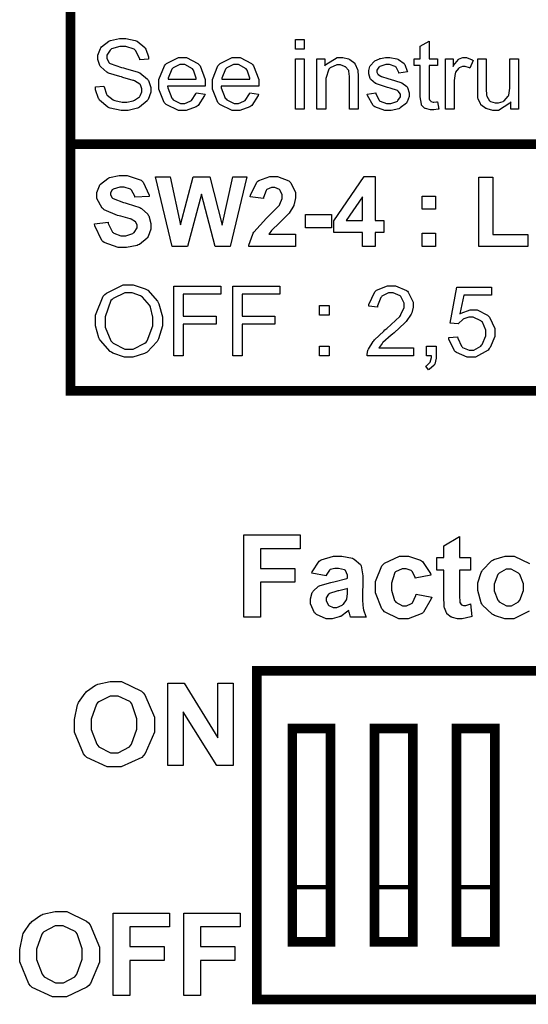
# Model space of a CAD drawing. Units: millimetres. Extents: x 0 to 420, y 0 to 297.
# Drawn here: x 308 to 317, y 159 to 177 of the extents above; entities that cross this region are included whole.
import ezdxf

# ---------------------------------------------------------------- set-up
doc = ezdxf.new("R2010")
doc.units = ezdxf.units.MM

# ---------------------------------------------------------------- blocks, each defined once
blk = doc.blocks.new('ET002271C_Pellicola')
at = {"color": 0}
for points, const_width in [([(5.30279, 4.03825), (5.30279, 4.21539), (4.31853, 4.21539), (4.31853, 4.03825), (5.30279, 4.03825)], 0.00694), ([(5.30279, 3.86106), (5.30279, 4.03825), (4.31853, 4.03825), (4.31853, 3.86106), (5.30279, 3.86106)], 0.00694), ([(4.94478, 3.42329), (4.94478, 3.65952), (4.45264, 3.65952), (4.45264, 3.42329), (4.94478, 3.42329)], 0.00694), ([(4.50581, 3.46463), (4.50581, 3.61817), (4.47825, 3.61817), (4.47825, 3.46463), (4.50581, 3.46463)], 0.00694), ([(4.56489, 3.46463), (4.56489, 3.61817), (4.53733, 3.61817), (4.53733, 3.46463), (4.56489, 3.46463)], 0.00694), ([(4.62392, 3.46463), (4.62392, 3.61817), (4.59636, 3.61817), (4.59636, 3.46463), (4.62392, 3.46463)], 0.00694), ([(4.50581, 3.46463), (4.50581, 3.50402), (4.47825, 3.50402), (4.47825, 3.46463), (4.50581, 3.46463)], 0.003), ([(4.56489, 3.46463), (4.56489, 3.50402), (4.53733, 3.50402), (4.53733, 3.46463), (4.56489, 3.46463)], 0.003), ([(4.62392, 3.46463), (4.62392, 3.50402), (4.59636, 3.50402), (4.59636, 3.46463), (4.62392, 3.46463)], 0.003)]:
    blk.add_lwpolyline(points, close=True, dxfattribs=dict(at, const_width=const_width))
for points in [[(4.33658, 4.07949), (4.34267, 4.08014), (4.34278, 4.07949), (4.34457, 4.07428), (4.34483, 4.07385), (4.34511, 4.07346), (4.34929, 4.07021), (4.34983, 4.06993), (4.35043, 4.06972), (4.35579, 4.06864), (4.35764, 4.06864), (4.35926, 4.06864), (4.36372, 4.0695), (4.36415, 4.06972), (4.36464, 4.06988), (4.36828, 4.07243), (4.36849, 4.07275), (4.36876, 4.07308), (4.37001, 4.07607), (4.37001, 4.0771), (4.37001, 4.07813), (4.36893, 4.08089), (4.36871, 4.08122), (4.36843, 4.08149), (4.36464, 4.08388), (4.36415, 4.08404), (4.36382, 4.08421), (4.35639, 4.08632), (4.35525, 4.08664), (4.35406, 4.08692), (4.34597, 4.08947), (4.34549, 4.08968), (4.34489, 4.09002), (4.34039, 4.09397), (4.34006, 4.09446), (4.33979, 4.09489), (4.33832, 4.09913), (4.33832, 4.10053), (4.33832, 4.10232), (4.34011, 4.10715), (4.3405, 4.1077), (4.34087, 4.10824), (4.34614, 4.11242), (4.34679, 4.11268), (4.3475, 4.11296), (4.35394, 4.11442), (4.35612, 4.11442), (4.35856, 4.11442), (4.36518, 4.11296), (4.36589, 4.11268), (4.3666, 4.11236), (4.37201, 4.10786), (4.3724, 4.10727), (4.37278, 4.10672), (4.37478, 4.10124), (4.37478, 4.09945), (4.36849, 4.09902), (4.36843, 4.09978), (4.3655, 4.10574), (4.36501, 4.10618), (4.36453, 4.10656), (4.35835, 4.10857), (4.35633, 4.10857), (4.35417, 4.10857), (4.3481, 4.10678), (4.34765, 4.10639), (4.34717, 4.10602), (4.34483, 4.10222), (4.34483, 4.10097), (4.34483, 4.09989), (4.34646, 4.0969), (4.34679, 4.09663), (4.34711, 4.09636), (4.35542, 4.09343), (4.35678, 4.09315), (4.35812, 4.09283), (4.36735, 4.09011), (4.36783, 4.0899), (4.36854, 4.08957), (4.37397, 4.08518), (4.37435, 4.0847), (4.37468, 4.08415), (4.37651, 4.07915), (4.37651, 4.07753), (4.37651, 4.07563), (4.37451, 4.07053), (4.37414, 4.06993), (4.37375, 4.06939), (4.36833, 4.06484), (4.36762, 4.06452), (4.36686, 4.06418), (4.36008, 4.06256), (4.35786, 4.06256), (4.35499, 4.06256), (4.34717, 4.06418), (4.34636, 4.06452), (4.3456, 4.06484), (4.33962, 4.06988), (4.33919, 4.07059), (4.33876, 4.07124), (4.33658, 4.07742), (4.33658, 4.07949)], [(4.48058, 4.10661), (4.48058, 4.11356), (4.48687, 4.11356), (4.48687, 4.10661), (4.48058, 4.10661)], [(4.58268, 4.06885), (4.58355, 4.06343), (4.58311, 4.06338), (4.58003, 4.06299), (4.579, 4.06299), (4.57769, 4.06299), (4.57411, 4.06386), (4.57379, 4.06407), (4.57346, 4.06424), (4.57129, 4.0664), (4.57118, 4.06668), (4.57107, 4.067), (4.57032, 4.07227), (4.57032, 4.07406), (4.57032, 4.09489), (4.56597, 4.09489), (4.56597, 4.09967), (4.57032, 4.09967), (4.57032, 4.10878), (4.57661, 4.11247), (4.57661, 4.09967), (4.58268, 4.09967), (4.58268, 4.09489), (4.57661, 4.09489), (4.57661, 4.07363), (4.57661, 4.07281), (4.57676, 4.07047), (4.57682, 4.07038), (4.57687, 4.07027), (4.5778, 4.06918), (4.5779, 4.06907), (4.57801, 4.06902), (4.57954, 4.06864), (4.58008, 4.06864), (4.58008, 4.06864), (4.58203, 4.06885), (4.58268, 4.06885)], [(4.40912, 4.07514), (4.41542, 4.07428), (4.41515, 4.07335), (4.41049, 4.06614), (4.40978, 4.0656), (4.40912, 4.06511), (4.40196, 4.06256), (4.39958, 4.06256), (4.39637, 4.06256), (4.38758, 4.06674), (4.38678, 4.06754), (4.38601, 4.06836), (4.38222, 4.07796), (4.38222, 4.08122), (4.38222, 4.08481), (4.38618, 4.09468), (4.38699, 4.09554), (4.38775, 4.09636), (4.39626, 4.10053), (4.39914, 4.10053), (4.40212, 4.10053), (4.41032, 4.09642), (4.41108, 4.09554), (4.41183, 4.09472), (4.41564, 4.0849), (4.41564, 4.08165), (4.41564, 4.08165), (4.41564, 4.08035), (4.41564, 4.07992), (4.38851, 4.07992), (4.38857, 4.07895), (4.39144, 4.07135), (4.39199, 4.07081), (4.39247, 4.07032), (4.39779, 4.06754), (4.39958, 4.06754), (4.40099, 4.06754), (4.40485, 4.06918), (4.40522, 4.0695), (4.40565, 4.06978), (4.4089, 4.07449), (4.40912, 4.07514)], [(4.44769, 4.07514), (4.454, 4.07428), (4.45372, 4.07335), (4.44906, 4.06614), (4.44835, 4.0656), (4.44769, 4.06511), (4.44054, 4.06256), (4.43815, 4.06256), (4.43494, 4.06256), (4.42617, 4.06674), (4.42535, 4.06754), (4.42458, 4.06836), (4.42079, 4.07796), (4.42079, 4.08122), (4.42079, 4.08481), (4.42475, 4.09468), (4.42557, 4.09554), (4.42632, 4.09636), (4.43485, 4.10053), (4.43772, 4.10053), (4.44071, 4.10053), (4.44889, 4.09642), (4.44965, 4.09554), (4.45042, 4.09472), (4.45421, 4.0849), (4.45421, 4.08165), (4.45421, 4.08165), (4.45421, 4.08035), (4.45421, 4.07992), (4.42708, 4.07992), (4.42714, 4.07895), (4.43001, 4.07135), (4.43056, 4.07081), (4.43104, 4.07032), (4.43636, 4.06754), (4.43815, 4.06754), (4.43957, 4.06754), (4.44342, 4.06918), (4.44379, 4.0695), (4.44422, 4.06978), (4.44749, 4.07449), (4.44769, 4.07514)], [(4.48058, 4.06343), (4.48058, 4.09967), (4.48687, 4.09967), (4.48687, 4.06343), (4.48058, 4.06343)], [(4.49599, 4.06343), (4.49599, 4.09967), (4.50162, 4.09967), (4.50162, 4.09468), (4.50228, 4.09565), (4.51042, 4.10053), (4.51312, 4.10053), (4.51465, 4.10053), (4.51872, 4.09961), (4.51921, 4.09945), (4.51964, 4.09924), (4.52311, 4.09657), (4.52333, 4.0962), (4.52354, 4.09592), (4.52518, 4.09207), (4.52528, 4.09164), (4.52533, 4.09136), (4.5255, 4.08714), (4.5255, 4.08578), (4.5255, 4.06343), (4.51943, 4.06343), (4.51943, 4.08556), (4.51943, 4.08697), (4.51887, 4.09088), (4.51878, 4.09121), (4.51861, 4.09153), (4.51644, 4.09386), (4.51617, 4.09403), (4.51585, 4.09424), (4.5128, 4.09532), (4.51183, 4.09532), (4.51015, 4.09532), (4.50558, 4.09315), (4.5051, 4.09272), (4.50461, 4.09229), (4.50228, 4.08546), (4.50228, 4.08317), (4.50228, 4.06343), (4.49599, 4.06343)], [(4.53217, 4.07428), (4.53825, 4.07514), (4.5383, 4.07454), (4.54069, 4.06988), (4.54107, 4.0695), (4.54144, 4.06924), (4.54601, 4.06754), (4.54758, 4.06754), (4.54915, 4.06754), (4.55355, 4.06902), (4.55387, 4.06928), (4.55425, 4.06961), (4.55604, 4.07243), (4.55604, 4.0734), (4.55604, 4.07422), (4.55442, 4.07645), (4.5541, 4.07667), (4.55387, 4.07682), (4.54867, 4.07861), (4.54779, 4.07883), (4.54671, 4.0791), (4.5389, 4.08165), (4.53847, 4.08188), (4.53803, 4.08203), (4.53478, 4.08481), (4.53456, 4.08513), (4.53435, 4.0855), (4.53326, 4.08893), (4.53326, 4.09011), (4.53326, 4.09125), (4.53412, 4.09429), (4.53435, 4.09468), (4.5345, 4.095), (4.53706, 4.09771), (4.53737, 4.09793), (4.5376, 4.09815), (4.54085, 4.09978), (4.54129, 4.09989), (4.54167, 4.09999), (4.54525, 4.10053), (4.5465, 4.10053), (4.54839, 4.10053), (4.55355, 4.09961), (4.5541, 4.09945), (4.55464, 4.09924), (4.5586, 4.09636), (4.55886, 4.09597), (4.55908, 4.09565), (4.56093, 4.09093), (4.56104, 4.09034), (4.55496, 4.08947), (4.5549, 4.08996), (4.5529, 4.09375), (4.55257, 4.09403), (4.55225, 4.09424), (4.54824, 4.09554), (4.54693, 4.09554), (4.54542, 4.09554), (4.54118, 4.09429), (4.54085, 4.09403), (4.54058, 4.09381), (4.53911, 4.09153), (4.53911, 4.09077), (4.53911, 4.09022), (4.53982, 4.08877), (4.53999, 4.0886), (4.5401, 4.08843), (4.54194, 4.0872), (4.54215, 4.08708), (4.54232, 4.08703), (4.54687, 4.08556), (4.54758, 4.08535), (4.54872, 4.08507), (4.55632, 4.08274), (4.55669, 4.08253), (4.55712, 4.08236), (4.56054, 4.07981), (4.56082, 4.07949), (4.5611, 4.0791), (4.56233, 4.07531), (4.56233, 4.07406), (4.56233, 4.07265), (4.56087, 4.06885), (4.5606, 4.06842), (4.56028, 4.06793), (4.55593, 4.06435), (4.55539, 4.06407), (4.55485, 4.06381), (4.54937, 4.06256), (4.54758, 4.06256), (4.54492, 4.06256), (4.53754, 4.06511), (4.53694, 4.0656), (4.53629, 4.06608), (4.53233, 4.07331), (4.53217, 4.07428)], [(4.58849, 4.06343), (4.58849, 4.09967), (4.59392, 4.09967), (4.59392, 4.09424), (4.59429, 4.09489), (4.59771, 4.09924), (4.59804, 4.09945), (4.59831, 4.09961), (4.60103, 4.10053), (4.60194, 4.10053), (4.60351, 4.10053), (4.60769, 4.0989), (4.60824, 4.09858), (4.60607, 4.09295), (4.60568, 4.09315), (4.60254, 4.09424), (4.60151, 4.09424), (4.60064, 4.09424), (4.59831, 4.09315), (4.59804, 4.09295), (4.59776, 4.09272), (4.59576, 4.09002), (4.59565, 4.08968), (4.59549, 4.08914), (4.59457, 4.08415), (4.59457, 4.08253), (4.59457, 4.06343), (4.58849, 4.06343)], [(4.63547, 4.06343), (4.63547, 4.06885), (4.63476, 4.06782), (4.62662, 4.06256), (4.62397, 4.06256), (4.62244, 4.06256), (4.61839, 4.06364), (4.61789, 4.06386), (4.61746, 4.06407), (4.61399, 4.06657), (4.61376, 4.0669), (4.61355, 4.06722), (4.61193, 4.07102), (4.61182, 4.07146), (4.61176, 4.07178), (4.6116, 4.0759), (4.6116, 4.07732), (4.6116, 4.09967), (4.61768, 4.09967), (4.61768, 4.0797), (4.61768, 4.07807), (4.61806, 4.07346), (4.61811, 4.0732), (4.61822, 4.07275), (4.62017, 4.0695), (4.6205, 4.06928), (4.62082, 4.06907), (4.62414, 4.06799), (4.62528, 4.06799), (4.62651, 4.06799), (4.62989, 4.06907), (4.63026, 4.06928), (4.63069, 4.06956), (4.63357, 4.07275), (4.63374, 4.0732), (4.63396, 4.07363), (4.63482, 4.07867), (4.63482, 4.08035), (4.63482, 4.09967), (4.6409, 4.09967), (4.6409, 4.06343), (4.63547, 4.06343)], [(4.38894, 4.08513), (4.40912, 4.08513), (4.40907, 4.08589), (4.40722, 4.09153), (4.40696, 4.09185), (4.40647, 4.09245), (4.40093, 4.09554), (4.39914, 4.09554), (4.39735, 4.09554), (4.39247, 4.09315), (4.39199, 4.09272), (4.3915, 4.09224), (4.389, 4.08589), (4.38894, 4.08513)], [(4.42751, 4.08513), (4.44769, 4.08513), (4.44765, 4.08589), (4.4458, 4.09153), (4.44553, 4.09185), (4.44504, 4.09245), (4.43951, 4.09554), (4.43772, 4.09554), (4.43593, 4.09554), (4.43104, 4.09315), (4.43056, 4.09272), (4.43007, 4.09224), (4.42757, 4.08589), (4.42751, 4.08513)], [(4.33594, 3.98107), (4.34571, 3.98215), (4.34586, 3.98129), (4.3489, 3.97515), (4.34939, 3.97478), (4.34983, 3.97439), (4.35487, 3.97239), (4.35655, 3.97239), (4.3584, 3.97239), (4.36355, 3.97418), (4.36393, 3.97456), (4.36436, 3.97489), (4.36654, 3.9782), (4.36654, 3.97933), (4.36654, 3.9801), (4.36561, 3.98215), (4.36546, 3.98238), (4.36529, 3.98259), (4.36219, 3.98438), (4.36176, 3.98454), (4.36149, 3.98465), (4.35476, 3.98645), (4.35374, 3.98671), (4.35237, 3.98704), (4.34278, 3.99121), (4.34224, 3.99171), (4.34147, 3.9924), (4.33768, 3.99935), (4.33768, 4.00168), (4.33768, 4.00353), (4.33946, 4.00847), (4.33985, 4.00907), (4.34022, 4.00961), (4.34543, 4.01372), (4.34614, 4.01406), (4.34679, 4.01432), (4.35362, 4.01579), (4.3559, 4.01579), (4.35949, 4.01579), (4.36942, 4.01238), (4.37022, 4.01167), (4.37104, 4.01096), (4.37517, 4.00174), (4.37522, 4.0006), (4.36501, 4.00017), (4.36492, 4.00082), (4.36258, 4.00532), (4.36219, 4.0056), (4.36187, 4.00592), (4.35737, 4.00733), (4.3559, 4.00733), (4.35417, 4.00733), (4.34939, 4.00592), (4.34896, 4.0056), (4.34869, 4.00543), (4.34744, 4.00327), (4.34744, 4.00256), (4.34744, 4.00179), (4.34869, 3.99974), (4.34896, 3.99952), (4.34924, 3.99924), (4.35687, 3.99632), (4.35807, 3.99604), (4.35932, 3.99577), (4.36854, 3.99268), (4.36914, 3.99235), (4.36974, 3.99208), (4.37424, 3.9879), (4.37457, 3.98736), (4.37494, 3.98682), (4.37651, 3.98118), (4.37651, 3.97933), (4.37651, 3.97732), (4.37457, 3.97196), (4.37414, 3.97131), (4.37375, 3.97071), (4.36817, 3.96615), (4.3674, 3.96588), (4.36669, 3.96556), (4.35905, 3.96393), (4.35655, 3.96393), (4.35292, 3.96393), (4.34289, 3.96756), (4.34201, 3.96827), (4.34115, 3.96903), (4.3361, 3.97965), (4.33594, 3.98107)], [(4.39176, 3.96479), (4.37983, 4.01492), (4.39025, 4.01492), (4.39785, 3.98042), (4.40696, 4.01492), (4.41889, 4.01492), (4.42779, 3.97999), (4.43539, 4.01492), (4.44558, 4.01492), (4.43343, 3.96479), (4.42279, 3.96479), (4.41282, 4.00234), (4.40283, 3.96479), (4.39176, 3.96479)], [(4.48053, 3.9737), (4.48053, 3.96479), (4.44689, 3.96479), (4.447, 3.96561), (4.44971, 3.97358), (4.45014, 3.97435), (4.45062, 3.9751), (4.45964, 3.9852), (4.46099, 3.9865), (4.46208, 3.98747), (4.46875, 3.9942), (4.46903, 3.99453), (4.46935, 3.99507), (4.47097, 3.9992), (4.47097, 4.0006), (4.47097, 4.00179), (4.46951, 4.0051), (4.46924, 4.00538), (4.46897, 4.0057), (4.46555, 4.00711), (4.46446, 4.00711), (4.46328, 4.00711), (4.45996, 4.00564), (4.45969, 4.00538), (4.45936, 4.00504), (4.45757, 4), (4.45751, 3.99929), (4.44797, 4.00039), (4.44814, 4.00168), (4.45264, 4.01107), (4.4534, 4.01167), (4.45415, 4.01227), (4.46203, 4.01514), (4.46468, 4.01514), (4.46761, 4.01514), (4.47569, 4.01189), (4.4764, 4.01124), (4.47711, 4.01053), (4.48053, 4.00353), (4.48053, 4.00125), (4.48053, 3.99963), (4.4796, 3.99528), (4.47944, 3.99474), (4.47922, 3.9942), (4.47597, 3.98882), (4.47553, 3.98824), (4.47526, 3.9879), (4.47, 3.98264), (4.46924, 3.98193), (4.46849, 3.98124), (4.46376, 3.97667), (4.4636, 3.97652), (4.46337, 3.97624), (4.46154, 3.9739), (4.46143, 3.9737), (4.48053, 3.9737)], [(4.52875, 3.96479), (4.52875, 3.97478), (4.50814, 3.97478), (4.50814, 3.98324), (4.52985, 4.01514), (4.53787, 4.01514), (4.53787, 3.98346), (4.54417, 3.98346), (4.54417, 3.97478), (4.53787, 3.97478), (4.53787, 3.96479), (4.52875, 3.96479)], [(4.61247, 3.96479), (4.61247, 4.01449), (4.62244, 4.01449), (4.62244, 3.97325), (4.64762, 3.97325), (4.64762, 3.96479), (4.61247, 3.96479)], [(4.52875, 3.98346), (4.52875, 4.00039), (4.51704, 3.98346), (4.52875, 3.98346)], [(4.57161, 3.99149), (4.57161, 4.00103), (4.58117, 4.00103), (4.58117, 3.99149), (4.57161, 3.99149)], [(4.48762, 3.97825), (4.48762, 3.98779), (4.50651, 3.98779), (4.50651, 3.97825), (4.48762, 3.97825)], [(4.57161, 3.96479), (4.57161, 3.97435), (4.58117, 3.97435), (4.58117, 3.96479), (4.57161, 3.96479)], [(4.33658, 3.9106), (4.33658, 3.91547), (4.34224, 3.92893), (4.34332, 3.93013), (4.34446, 3.93127), (4.35661, 3.93707), (4.36068, 3.93707), (4.36382, 3.93707), (4.37235, 3.93436), (4.37326, 3.93382), (4.37418, 3.93327), (4.38124, 3.92552), (4.38172, 3.92449), (4.38222, 3.9235), (4.38476, 3.91413), (4.38476, 3.91103), (4.38476, 3.90761), (4.38205, 3.89839), (4.38151, 3.89736), (4.38103, 3.89638), (4.37375, 3.88878), (4.37283, 3.88824), (4.3719, 3.88775), (4.36344, 3.88521), (4.36068, 3.88521), (4.35753, 3.88521), (4.34901, 3.88808), (4.3481, 3.88868), (4.34717, 3.88922), (4.34011, 3.89703), (4.33962, 3.898), (4.33914, 3.89899), (4.33658, 3.90767), (4.33658, 3.9106)], [(4.34353, 3.91038), (4.34353, 3.90679), (4.34771, 3.89692), (4.34853, 3.89606), (4.34933, 3.89518), (4.3578, 3.89085), (4.36068, 3.89085), (4.36376, 3.89085), (4.37224, 3.89518), (4.37304, 3.89606), (4.37386, 3.89697), (4.37782, 3.90767), (4.37782, 3.91125), (4.37782, 3.9139), (4.37619, 3.92107), (4.37587, 3.92188), (4.37549, 3.92264), (4.37044, 3.92839), (4.36979, 3.92882), (4.36908, 3.92925), (4.3629, 3.93143), (4.36089, 3.93143), (4.3578, 3.93143), (4.34939, 3.92742), (4.34853, 3.92665), (4.34771, 3.92584), (4.34353, 3.91422), (4.34353, 3.91038)], [(4.39296, 3.88607), (4.39296, 3.9362), (4.42682, 3.9362), (4.42682, 3.93035), (4.39968, 3.93035), (4.39968, 3.91472), (4.42335, 3.91472), (4.42335, 3.90886), (4.39968, 3.90886), (4.39968, 3.88607), (4.39296, 3.88607)], [(4.43539, 3.88607), (4.43539, 3.9362), (4.46924, 3.9362), (4.46924, 3.93035), (4.44211, 3.93035), (4.44211, 3.91472), (4.46576, 3.91472), (4.46576, 3.90886), (4.44211, 3.90886), (4.44211, 3.88607), (4.43539, 3.88607)], [(4.56532, 3.89193), (4.56532, 3.88607), (4.53212, 3.88607), (4.53212, 3.88715), (4.53267, 3.89009), (4.53276, 3.89042), (4.53299, 3.89096), (4.5364, 3.89638), (4.53689, 3.89692), (4.53733, 3.89752), (4.54405, 3.90397), (4.54492, 3.90474), (4.54628, 3.90582), (4.5555, 3.9145), (4.55599, 3.91515), (4.55643, 3.91586), (4.55881, 3.92085), (4.55881, 3.92253), (4.55881, 3.9241), (4.55664, 3.92839), (4.55621, 3.92882), (4.55578, 3.92925), (4.55089, 3.93143), (4.54926, 3.93143), (4.54753, 3.93143), (4.54275, 3.92904), (4.54232, 3.92861), (4.54183, 3.92817), (4.53955, 3.92204), (4.5395, 3.92122), (4.53321, 3.92188), (4.53332, 3.92307), (4.53749, 3.93208), (4.53819, 3.93272), (4.5389, 3.93332), (4.54682, 3.93642), (4.54949, 3.93642), (4.55236, 3.93642), (4.56028, 3.93317), (4.56099, 3.93252), (4.56168, 3.93181), (4.56511, 3.92481), (4.56511, 3.92253), (4.56511, 3.92107), (4.56418, 3.9171), (4.56401, 3.91667), (4.5638, 3.91618), (4.56022, 3.91092), (4.55968, 3.91038), (4.55925, 3.90989), (4.55143, 3.90261), (4.55035, 3.9017), (4.54943, 3.90088), (4.54346, 3.89567), (4.54318, 3.8954), (4.54292, 3.89507), (4.54075, 3.8922), (4.54058, 3.89193), (4.56532, 3.89193)], [(4.59082, 3.89931), (4.59711, 3.89974), (4.59728, 3.89893), (4.59993, 3.89302), (4.60037, 3.89258), (4.6008, 3.8922), (4.60536, 3.8902), (4.60687, 3.8902), (4.60872, 3.8902), (4.61376, 3.89313), (4.61426, 3.89367), (4.6148, 3.89421), (4.61751, 3.90045), (4.61751, 3.90257), (4.61751, 3.90463), (4.61496, 3.91032), (4.61447, 3.91081), (4.61399, 3.91129), (4.60846, 3.91385), (4.60667, 3.91385), (4.60531, 3.91385), (4.60167, 3.91277), (4.60124, 3.91254), (4.60086, 3.91233), (4.59776, 3.9094), (4.59755, 3.90907), (4.59169, 3.90972), (4.59668, 3.93556), (4.62164, 3.93556), (4.62164, 3.9297), (4.60167, 3.9297), (4.59885, 3.91624), (4.59961, 3.91672), (4.60618, 3.91928), (4.6084, 3.91928), (4.61117, 3.91928), (4.61871, 3.91547), (4.61947, 3.91472), (4.62022, 3.91396), (4.62403, 3.90571), (4.62403, 3.903), (4.62403, 3.90007), (4.62055, 3.8921), (4.6199, 3.89128), (4.61914, 3.89025), (4.60992, 3.88521), (4.60687, 3.88521), (4.60406, 3.88521), (4.5963, 3.88846), (4.5956, 3.88911), (4.59489, 3.88971), (4.59087, 3.89822), (4.59082, 3.89931)], [(4.49772, 3.91536), (4.49772, 3.92231), (4.50467, 3.92231), (4.50467, 3.91536), (4.49772, 3.91536)], [(4.49772, 3.88607), (4.49772, 3.89302), (4.50467, 3.89302), (4.50467, 3.88607), (4.49772, 3.88607)], [(4.57482, 3.88607), (4.57482, 3.89302), (4.58176, 3.89302), (4.58176, 3.88607), (4.58176, 3.8845), (4.58068, 3.88021), (4.58046, 3.87978), (4.58019, 3.8794), (4.57661, 3.87631), (4.57612, 3.87609), (4.57439, 3.8787), (4.57471, 3.87886), (4.57704, 3.88103), (4.57721, 3.88129), (4.57736, 3.88157), (4.57829, 3.88493), (4.57829, 3.88607), (4.57482, 3.88607)], [(4.44336, 3.69814), (4.44336, 3.75738), (4.48394, 3.75738), (4.48394, 3.7474), (4.45529, 3.7474), (4.45529, 3.73329), (4.48004, 3.73329), (4.48004, 3.72331), (4.45529, 3.72331), (4.45529, 3.69814), (4.44336, 3.69814)], [(4.60644, 3.74111), (4.60644, 3.73199), (4.59864, 3.73199), (4.59864, 3.71463), (4.59864, 3.71311), (4.59885, 3.7097), (4.59885, 3.70856), (4.5989, 3.70839), (4.59978, 3.70731), (4.59993, 3.70725), (4.60004, 3.70714), (4.6014, 3.7066), (4.60189, 3.7066), (4.60303, 3.7066), (4.60596, 3.70747), (4.60644, 3.70768), (4.60732, 3.69879), (4.60667, 3.69852), (4.60047, 3.69706), (4.59842, 3.69706), (4.59706, 3.69706), (4.59337, 3.69797), (4.59299, 3.69814), (4.59256, 3.69831), (4.58946, 3.70068), (4.5893, 3.70096), (4.58908, 3.70122), (4.58768, 3.70481), (4.58757, 3.70529), (4.58757, 3.70731), (4.58735, 3.71181), (4.58735, 3.71333), (4.58735, 3.73199), (4.58214, 3.73199), (4.58214, 3.74111), (4.58735, 3.74111), (4.58735, 3.74957), (4.59864, 3.75629), (4.59864, 3.74111), (4.60644, 3.74111)], [(4.5025, 3.72786), (4.49229, 3.72982), (4.49257, 3.73085), (4.49767, 3.73845), (4.49837, 3.73893), (4.49908, 3.73947), (4.50797, 3.74197), (4.51096, 3.74197), (4.51378, 3.74197), (4.5216, 3.74056), (4.52225, 3.74024), (4.52285, 3.73992), (4.52718, 3.73617), (4.52746, 3.73568), (4.52767, 3.7352), (4.52897, 3.72786), (4.52897, 3.72549), (4.52875, 3.71224), (4.52875, 3.71018), (4.52929, 3.70443), (4.5294, 3.704), (4.52946, 3.70352), (4.53114, 3.69868), (4.53136, 3.69814), (4.52029, 3.69814), (4.52018, 3.69831), (4.51932, 3.70107), (4.51921, 3.70139), (4.51915, 3.70161), (4.51878, 3.70259), (4.51878, 3.70292), (4.51828, 3.70242), (4.51303, 3.69879), (4.51249, 3.69857), (4.51193, 3.69835), (4.50694, 3.69706), (4.50532, 3.69706), (4.50271, 3.69706), (4.49555, 3.70014), (4.4949, 3.70074), (4.49425, 3.70134), (4.49121, 3.70768), (4.49121, 3.70986), (4.49121, 3.71149), (4.49262, 3.71588), (4.49294, 3.71636), (4.49322, 3.71685), (4.49718, 3.72043), (4.49772, 3.72071), (4.49826, 3.72097), (4.50586, 3.72315), (4.50683, 3.72331), (4.50814, 3.72358), (4.51736, 3.72592), (4.5179, 3.72613), (4.5179, 3.72722), (4.5179, 3.7284), (4.51644, 3.73172), (4.51617, 3.73199), (4.5159, 3.73221), (4.5115, 3.73329), (4.5101, 3.73329), (4.5089, 3.73329), (4.50558, 3.73238), (4.50532, 3.73221), (4.50504, 3.73199), (4.50271, 3.72836), (4.5025, 3.72786)], [(4.5779, 3.72831), (4.56662, 3.72635), (4.56651, 3.72689), (4.56457, 3.73107), (4.56424, 3.73134), (4.56386, 3.73167), (4.56022, 3.73307), (4.55903, 3.73307), (4.55729, 3.73307), (4.55251, 3.7307), (4.55208, 3.73025), (4.55171, 3.72971), (4.54969, 3.72261), (4.54969, 3.72028), (4.54969, 3.71761), (4.55186, 3.71018), (4.5523, 3.70964), (4.55268, 3.7091), (4.5574, 3.70639), (4.55903, 3.70639), (4.56039, 3.70639), (4.56407, 3.70802), (4.56446, 3.70834), (4.56478, 3.70861), (4.56711, 3.71388), (4.56728, 3.71463), (4.57856, 3.71268), (4.57824, 3.71138), (4.57265, 3.70182), (4.57183, 3.70118), (4.57096, 3.70053), (4.56168, 3.69706), (4.5586, 3.69706), (4.55485, 3.69706), (4.54454, 3.70215), (4.54362, 3.70313), (4.54264, 3.7041), (4.53797, 3.71571), (4.53797, 3.71963), (4.53797, 3.72375), (4.54264, 3.73514), (4.54362, 3.73611), (4.54454, 3.73709), (4.55524, 3.74197), (4.55881, 3.74197), (4.5619, 3.74197), (4.57042, 3.73927), (4.57118, 3.73872), (4.57194, 3.73813), (4.57758, 3.7295), (4.5779, 3.72831)], [(4.62354, 3.71963), (4.62354, 3.71718), (4.62608, 3.7104), (4.62657, 3.70986), (4.62707, 3.70927), (4.63222, 3.70639), (4.63396, 3.70639), (4.63585, 3.70639), (4.64106, 3.70927), (4.64154, 3.70986), (4.64204, 3.7104), (4.64458, 3.71729), (4.64458, 3.71963), (4.64458, 3.72206), (4.64204, 3.72885), (4.64154, 3.72939), (4.64106, 3.72993), (4.63569, 3.73264), (4.63396, 3.73264), (4.63211, 3.73264), (4.62707, 3.72993), (4.62657, 3.72939), (4.62608, 3.72885), (4.62354, 3.7219), (4.62354, 3.71963)], [(4.5179, 3.71875), (4.51753, 3.71864), (4.51172, 3.71718), (4.51096, 3.71702), (4.51015, 3.71685), (4.50494, 3.71522), (4.50467, 3.71507), (4.50429, 3.71479), (4.5025, 3.71203), (4.5025, 3.71115), (4.5025, 3.71007), (4.50396, 3.70714), (4.50424, 3.70682), (4.50456, 3.70654), (4.50771, 3.70508), (4.50879, 3.70508), (4.51025, 3.70508), (4.51417, 3.70688), (4.51465, 3.70725), (4.51497, 3.70753), (4.51714, 3.71056), (4.51725, 3.71095), (4.51736, 3.71115), (4.5179, 3.71522), (4.5179, 3.71658), (4.5179, 3.71875)], [(4.32146, 3.62088), (4.32146, 3.62468), (4.32362, 3.63504), (4.32406, 3.63607), (4.32439, 3.63683), (4.3291, 3.6435), (4.32969, 3.6441), (4.33024, 3.6447), (4.33658, 3.64925), (4.33729, 3.64953), (4.33822, 3.6499), (4.34711, 3.65192), (4.3501, 3.65192), (4.35531, 3.65192), (4.36962, 3.64503), (4.37093, 3.64367), (4.37224, 3.64231), (4.37896, 3.62636), (4.37896, 3.6211), (4.37896, 3.61552), (4.3724, 3.6001), (4.37115, 3.59875), (4.36985, 3.59739), (4.35519, 3.5905), (4.35032, 3.5905), (4.34505, 3.5905), (4.33051, 3.59722), (4.32926, 3.59853), (4.32796, 3.59989), (4.32146, 3.61561), (4.32146, 3.62088)], [(4.38867, 3.59158), (4.38867, 3.65083), (4.40039, 3.65083), (4.42469, 3.61133), (4.42469, 3.65083), (4.43576, 3.65083), (4.43576, 3.59158), (4.42383, 3.59158), (4.39974, 3.63021), (4.39974, 3.59158), (4.38867, 3.59158)], [(4.33361, 3.62132), (4.33361, 3.61746), (4.33757, 3.60678), (4.33837, 3.6059), (4.33914, 3.60504), (4.34733, 3.6007), (4.3501, 3.6007), (4.35303, 3.6007), (4.36106, 3.60504), (4.36182, 3.6059), (4.36258, 3.60678), (4.36637, 3.61768), (4.36637, 3.62132), (4.36637, 3.62517), (4.36274, 3.63585), (4.36203, 3.63672), (4.36128, 3.63754), (4.35286, 3.6415), (4.3501, 3.6415), (4.34711, 3.6415), (4.33892, 3.63738), (4.33817, 3.6365), (4.3374, 3.63564), (4.33361, 3.62489), (4.33361, 3.62132)], [(4.50581, 3.46463), (4.50581, 3.50402), (4.47825, 3.50402), (4.47825, 3.46463), (4.50581, 3.46463)], [(4.56489, 3.46463), (4.56489, 3.50402), (4.53733, 3.50402), (4.53733, 3.46463), (4.56489, 3.46463)], [(4.62392, 3.46463), (4.62392, 3.50402), (4.59636, 3.50402), (4.59636, 3.46463), (4.62392, 3.46463)], [(4.28207, 3.45552), (4.28207, 3.45931), (4.28424, 3.46968), (4.28467, 3.47071), (4.285, 3.47146), (4.28971, 3.47814), (4.29031, 3.47874), (4.29085, 3.47933), (4.29721, 3.48389), (4.2979, 3.48417), (4.29883, 3.48454), (4.30772, 3.48654), (4.31071, 3.48654), (4.31592, 3.48654), (4.33024, 3.47965), (4.33154, 3.47831), (4.33285, 3.47695), (4.33957, 3.461), (4.33957, 3.45574), (4.33957, 3.45014), (4.33301, 3.43474), (4.33176, 3.43338), (4.33046, 3.43203), (4.31581, 3.42514), (4.31093, 3.42514), (4.30567, 3.42514), (4.29112, 3.43186), (4.28987, 3.43317), (4.28857, 3.43452), (4.28207, 3.45025), (4.28207, 3.45552)], [(4.34929, 3.42622), (4.34929, 3.48546), (4.38986, 3.48546), (4.38986, 3.47549), (4.36122, 3.47549), (4.36122, 3.46138), (4.38596, 3.46138), (4.38596, 3.45139), (4.36122, 3.45139), (4.36122, 3.42622), (4.34929, 3.42622)], [(4.40018, 3.42622), (4.40018, 3.48546), (4.44075, 3.48546), (4.44075, 3.47549), (4.41211, 3.47549), (4.41211, 3.46138), (4.43685, 3.46138), (4.43685, 3.45139), (4.41211, 3.45139), (4.41211, 3.42622), (4.40018, 3.42622)], [(4.29422, 3.45595), (4.29422, 3.4521), (4.29818, 3.4414), (4.29899, 3.44054), (4.29975, 3.43967), (4.30794, 3.43533), (4.31071, 3.43533), (4.31364, 3.43533), (4.32167, 3.43967), (4.32243, 3.44054), (4.32319, 3.4414), (4.32699, 3.45232), (4.32699, 3.45595), (4.32699, 3.45981), (4.32335, 3.47049), (4.32265, 3.47136), (4.32189, 3.47217), (4.31347, 3.47613), (4.31071, 3.47613), (4.30772, 3.47613), (4.29953, 3.47202), (4.29878, 3.47114), (4.29801, 3.47028), (4.29422, 3.45953), (4.29422, 3.45595)]]:
    blk.add_lwpolyline(points, close=True, dxfattribs=at)
blk.add_lwpolyline([(4.64876, 3.70247), (4.63764, 3.69706), (4.63396, 3.69706), (4.63118, 3.69706), (4.62375, 3.69945), (4.62289, 3.69988), (4.62196, 3.70031), (4.61512, 3.70682), (4.61464, 3.70768), (4.61415, 3.70856), (4.61182, 3.71735), (4.61182, 3.72028), (4.61182, 3.72028), (4.61182, 3.72299), (4.61415, 3.73025), (4.61464, 3.73113), (4.61512, 3.73204), (4.62164, 3.73872), (4.62244, 3.73915), (4.62332, 3.73964), (4.63129, 3.74197), (4.63396, 3.74197), (4.63797, 3.74197), (4.64899, 3.73677)], dxfattribs=at)

msp = doc.modelspace()

# ---------------------------------------------------------------- block references
at = {"xscale": 25.4, "yscale": 25.4, "zscale": 25.4}
msp.add_blockref('ET002271C_Pellicola', (199.431, 72.088), dxfattribs=at)

doc.saveas('drawing.dxf')
